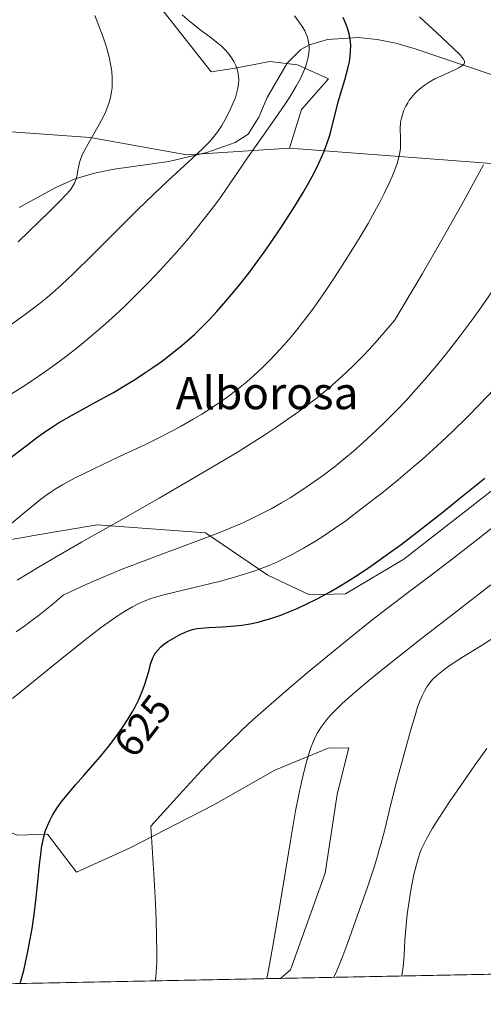
# Model space of a CAD drawing. Units: metres. Extents: x 635233 to 638703, y 4704299 to 4706680.
# Drawn here: x 635540 to 635654, y 4704299 to 4704543 of the extents above; entities that cross this region are included whole.
import ezdxf
from ezdxf.enums import TextEntityAlignment as Align

# ---------------------------------------------------------------- set-up
doc = ezdxf.new("R2010")
doc.units = ezdxf.units.M
doc.header["$MEASUREMENT"] = 0
for name, color, linetype, lineweight in [('Arbolado forestal CxS', 92, 'Continuous', 0), ('Comarca CxS', 21, 'Continuous', 0), ('Comunidad Autónoma CxS', 142, 'Continuous', 0), ('Corriente natural lineal', 142, 'Continuous', 13), ('Cultivos herbáceos CxS', 92, 'Continuous', 0), ('Curva de nivel maestra', 30, 'Continuous', 30), ('Curva de nivel normal', 30, 'Continuous', 0), ('Matorral CxS', 135, 'Continuous', 0), ('Municipio CxS', 4, 'Continuous', 0), ('Provincia CxS', 1, 'Continuous', 0), ('Rótulo de curva de nivel directora', 7, 'Continuous', 0), ('Texto cartográfico', 7, 'Continuous', 0)]:
    doc.layers.add(name, color=color, linetype=linetype, lineweight=lineweight)
doc.styles.add('Style-Arial', font='txt')

# ---------------------------------------------------------------- blocks, each defined once
blk = doc.blocks.new('*U7')
at = {"layer": 'Cultivos herbáceos CxS', "color": 92, "linetype": 'Continuous', "lineweight": 0}
blk.add_polyline3d([(635574.5028999997, 4704545.742500001, 589.4450999999972), (635587.0115, 4704529.8093, 588.7045999999973), (635592.9927000003, 4704530.6643, 589.5880999999936), (635601.5367000002, 4704532.374100001, 591.062699999995), (635608.3727000002, 4704531.519099999, 592.7937999999995), (635616.0626999997, 4704528.098900001, 596.7970999999961), (635609.3674999997, 4704520.471100001, 595.8019999999962), (635606.3992999997, 4704510.871900001, 597.3963999999978), (635581.0301000001, 4704509.2915, 589.068499999994), (635557.1048999998, 4704513.5669, 584.5222000000067), (635536.4137000004, 4704515.018300001, 580.2051999999967), (635530.6177000003, 4704514.422300001, 579.142200000002), (635522.0727000004, 4704510.147500001, 577.6809000000068), (635518.6545000002, 4704507.5823, 577.1521999999968), (635513.5285, 4704502.453700001, 576.7075000000041), (635501.5663000002, 4704495.613700001, 575.6474000000017), (635468.2430999996, 4704492.1951, 571.5589999999938), (635439.1917000003, 4704479.371300001, 569.0341000000044), (635425.5207000002, 4704481.081499999, 567.607799999998), (635400.7414999995, 4704477.661699999, 565.7706000000035), (635375.9622999999, 4704479.371900001, 564.7311999999947)], dxfattribs=at)
blk = doc.blocks.new('*U12')
at = {"layer": 'Cultivos herbáceos CxS', "color": 92, "linetype": 'Continuous', "lineweight": 0}
blk.add_polyline3d([(635618.1514999997, 4704350.994100001, 636.7880000000005), (635615.2040999997, 4704331.4681, 636.7106000000058), (635606.6586999996, 4704307.531300001, 635.6306999999942), (635604.1705999998, 4704305.456800001, 635.1518000000069), (635482.4718000004, 4704303.065400001, 617.2044000000024), (635477.8957000002, 4704314.1601, 616.9321000000054), (635469.2231000002, 4704333.030099999, 615.3200999999972), (635486.8532999996, 4704340.4169, 617.9974999999977), (635502.6475000001, 4704344.584899999, 619.8032999999997), (635516.9424999999, 4704344.293500001, 621.8849999999948), (635528.0506999996, 4704345.1555, 623.0724999999948), (635539.1586999996, 4704340.873299999, 624.4934000000068), (635546.5657000003, 4704341.1231, 625.3197999999975), (635553.7605, 4704331.7531, 626.1876000000047), (635566.9729000004, 4704337.7689, 628.5071000000025), (635587.7090999996, 4704348.4035, 632.374800000005), (635602.7704999996, 4704357.0033, 633.9391999999935), (635615.9965000004, 4704362.384099999, 635.9576999999991), (635621.0777000004, 4704362.4989, 637.0654000000068), (635620.2676999997, 4704359.3147, 637.006899999993)], close=True, dxfattribs=at)
blk = doc.blocks.new('*U13')
at = {"layer": 'Matorral CxS', "color": 135, "linetype": 'Continuous', "lineweight": 0}
for points in [[(635661.5374999996, 4704430.134299999, 625.6347999999998), (635634.6725000005, 4704409.194700001, 625.3904999999941), (635620.2455000002, 4704400.608899999, 624.7409999999945), (635611.3542999999, 4704400.4091, 622.8252999999969), (635601.0812999997, 4704405.2623, 619.3647000000057), (635585.6035000002, 4704415.717499999, 613.2906999999977), (635558.8743000004, 4704417.658100001, 608.2868000000017), (635542.6942999996, 4704414.9321, 606.3733000000066), (635541.9826999997, 4704414.8123, 606.2839999999997), (635524.0538999997, 4704411.7915, 603.165599999993), (635488.6552999998, 4704403.369899999, 600.0344999999943), (635465.8614999996, 4704399.6801, 597.4195000000036), (635434.9779000003, 4704388.182499999, 593.4149999999936), (635394.7581000002, 4704351.9889, 587.7345000000059), (635344.9382999997, 4704321.338500001, 577.5185000000056)], [(635375.9622999999, 4704479.371900001, 564.7311999999947), (635400.7414999995, 4704477.661699999, 565.7706000000035), (635425.5207000002, 4704481.081499999, 567.607799999998), (635439.1917000003, 4704479.371300001, 569.0341000000044), (635468.2430999996, 4704492.1951, 571.5589999999938), (635501.5663000002, 4704495.613700001, 575.6474000000017), (635513.5285, 4704502.453700001, 576.7075000000041), (635518.6545000002, 4704507.5823, 577.1521999999968), (635522.0727000004, 4704510.147500001, 577.6809000000068), (635530.6177000003, 4704514.422300001, 579.142200000002), (635536.4137000004, 4704515.018300001, 580.2051999999967), (635557.1048999998, 4704513.5669, 584.5222000000067), (635581.0301000001, 4704509.2915, 589.068499999994), (635606.3992999997, 4704510.871900001, 597.3963999999978), (635658.5887000002, 4704506.961300001, 610.578800000003)]]:
    blk.add_polyline3d(points, dxfattribs=at)

msp = doc.modelspace()

# ---------------------------------------------------------------- linework, layer by layer
at = {"layer": 'Arbolado forestal CxS', "color": 92, "linetype": 'Continuous', "lineweight": 0, "extrusion": (-0.1424134530543887, -0.002798232334852945, 0.9898033028258321), "elevation": -103053.6490037239, "flags": 128}
msp.add_lwpolyline([(-4690911.270305208, 720658.4337688282), (-4690911.270305208, 720565.2611185141)], dxfattribs=at)
at = {"layer": 'Arbolado forestal CxS', "color": 92, "linetype": 'Continuous', "lineweight": 0}
for points in [[(635658.5887000002, 4704506.961300001, 610.578800000003), (635606.3992999997, 4704510.871900001, 597.3963999999978), (635609.3674999997, 4704520.471100001, 595.8019999999962), (635616.0626999997, 4704528.098900001, 596.7970999999961), (635608.3727000002, 4704531.519099999, 592.7937999999995), (635601.5367000002, 4704532.374100001, 591.062699999995), (635592.9927000003, 4704530.6643, 589.5880999999936), (635587.0115, 4704529.8093, 588.7045999999973), (635574.5028999997, 4704545.742500001, 589.4450999999972)], [(635574.5028999997, 4704545.742500001, 589.4450999999972), (635587.0115, 4704529.8093, 588.7045999999973), (635592.9927000003, 4704530.6643, 589.5880999999936), (635601.5367000002, 4704532.374100001, 591.062699999995), (635608.3727000002, 4704531.519099999, 592.7937999999995), (635616.0626999997, 4704528.098900001, 596.7970999999961), (635609.3674999997, 4704520.471100001, 595.8019999999962), (635606.3992999997, 4704510.871900001, 597.3963999999978)], [(635606.3992999997, 4704510.871900001, 597.3963999999978), (635658.5887000002, 4704506.961300001, 610.578800000003)], [(635661.5374999996, 4704430.134299999, 625.6347999999998), (635634.6725000005, 4704409.194700001, 625.3904999999941), (635620.2455000002, 4704400.608899999, 624.7409999999945), (635611.3542999999, 4704400.4091, 622.8252999999969), (635601.0812999997, 4704405.2623, 619.3647000000057), (635585.6035000002, 4704415.717499999, 613.2906999999977), (635558.8743000004, 4704417.658100001, 608.2868000000017), (635542.6942999996, 4704414.9321, 606.3733000000066), (635541.9826999997, 4704414.8123, 606.2839999999997), (635524.0538999997, 4704411.7915, 603.165599999993), (635488.6552999998, 4704403.369899999, 600.0344999999943), (635465.8614999996, 4704399.6801, 597.4195000000036), (635434.9779000003, 4704388.182499999, 593.4149999999936), (635394.7581000002, 4704351.9889, 587.7345000000059), (635344.9382999997, 4704321.338500001, 577.5185000000056), (635313.5308999997, 4704304.744700001, 571.5274000000063), (635305.6052000001, 4704299.5902, 569.9737000000023)], [(635344.9382999997, 4704321.338500001, 577.5185000000056), (635394.7581000002, 4704351.9889, 587.7345000000059), (635434.9779000003, 4704388.182499999, 593.4149999999936), (635465.8614999996, 4704399.6801, 597.4195000000036), (635488.6552999998, 4704403.369899999, 600.0344999999943), (635524.0538999997, 4704411.7915, 603.165599999993), (635541.9826999997, 4704414.8123, 606.2839999999997), (635542.6942999996, 4704414.9321, 606.3733000000066), (635558.8743000004, 4704417.658100001, 608.2868000000017), (635585.6035000002, 4704415.717499999, 613.2906999999977), (635601.0812999997, 4704405.2623, 619.3647000000057), (635611.3542999999, 4704400.4091, 622.8252999999969), (635620.2455000002, 4704400.608899999, 624.7409999999945), (635634.6725000005, 4704409.194700001, 625.3904999999941), (635661.5374999996, 4704430.134299999, 625.6347999999998)], [(635696.3754000004, 4704307.2686, 648.4233999999997), (635604.1705999998, 4704305.456800001, 635.1518000000069), (635606.6586999996, 4704307.531300001, 635.6306999999942), (635615.2040999997, 4704331.4681, 636.7106000000058), (635618.1514999997, 4704350.994100001, 636.7880000000005), (635620.2676999997, 4704359.3147, 637.006899999993), (635621.0777000004, 4704362.4989, 637.0654000000068), (635615.9965000004, 4704362.384099999, 635.9576999999991), (635602.7704999996, 4704357.0033, 633.9391999999935), (635587.7090999996, 4704348.4035, 632.374800000005), (635566.9729000004, 4704337.7689, 628.5071000000025), (635553.7605, 4704331.7531, 626.1876000000047), (635546.5657000003, 4704341.1231, 625.3197999999975), (635539.1586999996, 4704340.873299999, 624.4934000000068), (635528.0506999996, 4704345.1555, 623.0724999999948), (635516.9424999999, 4704344.293500001, 621.8849999999948), (635502.6475000001, 4704344.584899999, 619.8032999999997), (635486.8532999996, 4704340.4169, 617.9974999999977), (635469.2231000002, 4704333.030099999, 615.3200999999972), (635477.8957000002, 4704314.1601, 616.9321000000054), (635482.4718000004, 4704303.065400001, 617.2044000000024), (635305.6050000006, 4704299.590100001, 569.9735999999976)], [(635604.1706999998, 4704305.456900001, 635.1518000000069), (635606.6586999996, 4704307.531300001, 635.6306999999942), (635615.2040999997, 4704331.4681, 636.7106000000058), (635618.1514999997, 4704350.994100001, 636.7880000000005), (635620.2676999997, 4704359.3147, 637.006899999993), (635621.0777000004, 4704362.4989, 637.0654000000068), (635615.9965000004, 4704362.384099999, 635.9576999999991), (635602.7704999996, 4704357.0033, 633.9391999999935), (635587.7090999996, 4704348.4035, 632.374800000005), (635566.9729000004, 4704337.7689, 628.5071000000025), (635553.7605, 4704331.7531, 626.1876000000047), (635546.5657000003, 4704341.1231, 625.3197999999975), (635539.1586999996, 4704340.873299999, 624.4934000000068), (635528.0506999996, 4704345.1555, 623.0724999999948), (635516.9424999999, 4704344.293500001, 621.8849999999948), (635502.6475000001, 4704344.584899999, 619.8032999999997), (635486.8532999996, 4704340.4169, 617.9974999999977), (635469.2231000002, 4704333.030099999, 615.3200999999972), (635477.8957000002, 4704314.1601, 616.9321000000054), (635482.4718000004, 4704303.0656, 617.2044000000024)]]:
    msp.add_polyline3d(points, dxfattribs=at)
at = {"layer": 'Comarca CxS', "color": 21, "linetype": 'Continuous', "lineweight": 0, "flags": 128}
msp.add_lwpolyline([(636241.891973666, 4704317.987771782), (635277.610001013, 4704299.039982947), (635232.710001015, 4706612.339982922), (637207.2307588457, 4706651.157280419), (638656.5700010409, 4706679.649982923), (638702.6100010389, 4704366.339982947)], close=True, dxfattribs=at)
at = {"layer": 'Comunidad Autónoma CxS', "color": 142, "linetype": 'Continuous', "lineweight": 0, "flags": 128}
msp.add_lwpolyline([(636241.891973666, 4704317.987771782), (635277.610001013, 4704299.039982947), (635232.710001015, 4706612.339982922), (637207.2307588457, 4706651.157280419), (638656.5700010409, 4706679.649982923), (638702.6100010389, 4704366.339982947)], close=True, dxfattribs=at)
at = {"layer": 'Corriente natural lineal', "color": 142, "linetype": 'Continuous', "lineweight": 13}
msp.add_polyline3d([(635668.7001, 4704524.950099999, 608.7265999999945), (635637.4501, 4704535.5101, 603.5244999999995), (635632.7301000003, 4704536.850099999, 602.6686999999947), (635628.0701000001, 4704537.800100001, 601.2915999999968), (635623.4001000002, 4704538.3201, 599.4713999999949), (635615.7901, 4704537.780099999, 596.0559999999969), (635611.3101000005, 4704536.470100001, 594.3261999999959), (635609.2001, 4704535.300100001, 593.5047999999952), (635605.8000999996, 4704531.970100001, 592.0492999999988), (635600.8701, 4704523.450099999, 591.7464000000036), (635598.8201000001, 4704518.610099999, 591.9612999999954), (635596.1700999998, 4704514.4001, 592.1267999999982), (635592.9801000003, 4704512.3101, 590.8353000000062), (635585.9901000002, 4704509.860099999, 589.950800000006), (635576.5401, 4704507.630100001, 588.4946000000054), (635563.0401, 4704505.720100001, 586.2837000000001), (635558.1901000004, 4704504.7501, 585.417100000006), (635553.3701, 4704503.3201, 584.8331000000035), (635548.8000999996, 4704501.2601, 584.0895000000019), (635539.5201000003, 4704496.190099999, 582.3579999999929)], dxfattribs=at)
at = {"layer": 'Cultivos herbáceos CxS', "color": 92, "linetype": 'Continuous', "lineweight": 0, "extrusion": (-0.1458402339102894, -0.002865782862071819, 0.9893040045716885), "elevation": -105549.8206514569, "flags": 128}
msp.add_lwpolyline([(-4690910.178160399, 720210.9633793521), (-4690910.178160399, 720087.9250687248)], dxfattribs=at)
at = {"layer": 'Cultivos herbáceos CxS', "color": 92, "linetype": 'Continuous', "lineweight": 0}
for points in [[(635574.5028999997, 4704545.742500001, 589.4450999999972), (635587.0115, 4704529.8093, 588.7045999999973), (635592.9927000003, 4704530.6643, 589.5880999999936), (635601.5367000002, 4704532.374100001, 591.062699999995), (635608.3727000002, 4704531.519099999, 592.7937999999995), (635616.0626999997, 4704528.098900001, 596.7970999999961), (635609.3674999997, 4704520.471100001, 595.8019999999962), (635606.3992999997, 4704510.871900001, 597.3963999999978)], [(635606.3992999997, 4704510.871900001, 597.3963999999978), (635581.0301000001, 4704509.2915, 589.068499999994), (635557.1048999998, 4704513.5669, 584.5222000000067), (635536.4137000004, 4704515.018300001, 580.2051999999967), (635530.6177000003, 4704514.422300001, 579.142200000002), (635522.0727000004, 4704510.147500001, 577.6809000000068), (635518.6545000002, 4704507.5823, 577.1521999999968), (635513.5285, 4704502.453700001, 576.7075000000041), (635501.5663000002, 4704495.613700001, 575.6474000000017), (635468.2430999996, 4704492.1951, 571.5589999999938), (635439.1917000003, 4704479.371300001, 569.0341000000044), (635425.5207000002, 4704481.081499999, 567.607799999998), (635400.7414999995, 4704477.661699999, 565.7706000000035), (635375.9622999999, 4704479.371900001, 564.7311999999947), (635366.1693000002, 4704483.8641, 563.6619000000064), (635358.8737000005, 4704494.7611, 561.9361000000063), (635347.7669000003, 4704510.149300001, 558.3408000000054), (635324.6967000002, 4704518.6985, 555.3494000000064), (635305.6249000002, 4704521.267700001, 552.7223999999987), (635300.4111000003, 4704520.522700001, 552.358600000007)], [(635604.1706999998, 4704305.456900001, 635.1518000000069), (635606.6586999996, 4704307.531300001, 635.6306999999942), (635615.2040999997, 4704331.4681, 636.7106000000058), (635618.1514999997, 4704350.994100001, 636.7880000000005), (635620.2676999997, 4704359.3147, 637.006899999993), (635621.0777000004, 4704362.4989, 637.0654000000068), (635615.9965000004, 4704362.384099999, 635.9576999999991), (635602.7704999996, 4704357.0033, 633.9391999999935), (635587.7090999996, 4704348.4035, 632.374800000005), (635566.9729000004, 4704337.7689, 628.5071000000025), (635553.7605, 4704331.7531, 626.1876000000047), (635546.5657000003, 4704341.1231, 625.3197999999975), (635539.1586999996, 4704340.873299999, 624.4934000000068), (635528.0506999996, 4704345.1555, 623.0724999999948), (635516.9424999999, 4704344.293500001, 621.8849999999948), (635502.6475000001, 4704344.584899999, 619.8032999999997), (635486.8532999996, 4704340.4169, 617.9974999999977), (635469.2231000002, 4704333.030099999, 615.3200999999972), (635477.8957000002, 4704314.1601, 616.9321000000054), (635482.4718000004, 4704303.0656, 617.2044000000024)]]:
    msp.add_polyline3d(points, dxfattribs=at)
at = {"layer": 'Curva de nivel maestra', "color": 30, "linetype": 'Continuous', "lineweight": 30, "flags": 128}
for points, elevation in [([(635537.2300000006, 4704434.2301), (635540.9199999999, 4704437.030099999), (635544.1699999999, 4704439.470100001), (635546.1399999997, 4704440.870100001), (635547.7599999999, 4704441.950099999), (635549.2999999998, 4704442.9001), (635552.5199999996, 4704444.7401), (635558.6100000005, 4704448.110099999), (635562.8499999996, 4704450.4801), (635565.4100000003, 4704451.9801), (635568.2999999998, 4704453.7601), (635570.8899999997, 4704455.440099999), (635572.5999999996, 4704456.590100001), (635574.6299999999, 4704458.050100001), (635577.3300000001, 4704460.0801), (635579.8499999996, 4704462.130100001), (635581.5899999999, 4704463.620100001), (635582.9100000003, 4704464.8301), (635584.7999999998, 4704466.6501), (635586.7800000003, 4704468.6601), (635588.4600000001, 4704470.4801), (635590.7000000002, 4704473.030099999), (635592.5700000003, 4704475.2501), (635594.0899999999, 4704477.140100001), (635596.3099999997, 4704480.0001), (635598.5499999998, 4704482.9901), (635600.1100000005, 4704485.130100001), (635602.0099999999, 4704487.850099999), (635604.2599999999, 4704491.1501), (635605.8600000005, 4704493.5801), (635607.7199999997, 4704496.5101), (635609.7800000003, 4704499.9001), (635611.1299999999, 4704502.2501), (635612.4900000002, 4704504.790100001), (635613.6799999997, 4704507.190099999), (635614.4299999997, 4704508.850099999), (635614.9600000001, 4704510.130100001), (635615.6399999997, 4704511.9901), (635616.2599999999, 4704513.890100001), (635616.5899999999, 4704515.050100001), (635618.4600000001, 4704522.380100001), (635620.0800000001, 4704527.850099999), (635620.8300000001, 4704530.600099999), (635621.2100000001, 4704532.390100001), (635621.3899999997, 4704533.600099999), (635621.5, 4704534.960100001), (635621.54, 4704536.2601), (635621.5, 4704537.1801), (635621.3600000005, 4704538.300100001), (635621.1799999997, 4704539.1801), (635620.8600000005, 4704540.340100001), (635620.4299999997, 4704541.520099999), (635619.7100000001, 4704543.210100001)], 600), ([(635539.7928999999, 4704304.192), (635540.0499999998, 4704305.0701), (635540.6799999997, 4704307.440099999), (635541.1299999999, 4704309.350099999), (635541.7199999997, 4704312.140100001), (635542.3099999997, 4704315.1801), (635542.75, 4704317.800100001), (635543.2699999996, 4704321.290100001), (635543.7000000002, 4704324.690099999), (635544.2000000002, 4704329.350099999), (635544.5999999996, 4704333.630100001), (635544.8700000001, 4704336.120100001), (635545.0999999996, 4704337.770099999), (635545.2300000006, 4704338.550100001), (635545.6600000003, 4704340.450099999), (635546.0999999996, 4704342.0601), (635547.1200000001, 4704344.540100001), (635547.8300000001, 4704345.870100001), (635548.9299999997, 4704347.630100001), (635550.1900000004, 4704349.4001), (635551.4800000006, 4704351.0001), (635553.4600000001, 4704353.3201), (635555.5300000003, 4704355.640100001), (635557.7999999998, 4704358.200099999), (635559.5700000003, 4704360.2501), (635561.7400000002, 4704362.920100001), (635563.3200000003, 4704364.970100001), (635564.9699999997, 4704367.3201), (635566.4900000002, 4704369.6601), (635567.4900000002, 4704371.3201), (635568.2000000002, 4704372.620100001), (635569.1200000001, 4704374.4901), (635569.9800000006, 4704376.450099999), (635570.5700000003, 4704378.040100001), (635571.2100000001, 4704380.050100001), (635571.6699999999, 4704381.710100001), (635572.0700000003, 4704383.210100001), (635572.3600000005, 4704384.130100001), (635572.6799999997, 4704384.920100001), (635572.9299999997, 4704385.440099999), (635573.2999999998, 4704386.030099999), (635573.8899999997, 4704386.770099999), (635574.5700000003, 4704387.470100001), (635575.2699999996, 4704388.040100001), (635576.3200000003, 4704388.790100001), (635577.5099999999, 4704389.520099999), (635579.2400000002, 4704390.470100001), (635580.5899999999, 4704391.110099999), (635581.4400000004, 4704391.450099999), (635582.4400000004, 4704391.7601), (635583.4699999997, 4704392.0101), (635584.4400000004, 4704392.1601), (635586.4500000002, 4704392.3201), (635589.7999999998, 4704392.450099999), (635590.9900000002, 4704392.5101), (635592.9000000004, 4704392.6601), (635594.5999999996, 4704392.860099999), (635596.6600000003, 4704393.210100001), (635598.6200000001, 4704393.620100001), (635600, 4704393.9801), (635601.7800000003, 4704394.5101), (635604.2999999998, 4704395.370100001), (635606.6699999999, 4704396.290100001), (635608.3099999997, 4704396.9801), (635610.4000000004, 4704397.950099999), (635613.3700000001, 4704399.450099999), (635616.4199999999, 4704401.110099999), (635618.7000000002, 4704402.4301), (635620.5899999999, 4704403.5801), (635623.4800000006, 4704405.440099999), (635626.7400000002, 4704407.630100001), (635629.7400000002, 4704409.7401), (635633.9800000006, 4704412.840100001), (635638.4100000003, 4704416.220100001), (635644.3700000001, 4704420.880100001), (635648.9699999997, 4704424.5801), (635654.6900000004, 4704429.2601)], 625)]:
    msp.add_lwpolyline(points, dxfattribs=dict(at, elevation=elevation))
at = {"layer": 'Curva de nivel normal', "color": 30, "linetype": 'Continuous', "lineweight": 0, "flags": 128}
for points, elevation in [([(635535.6699999999, 4704465.840100001), (635540.7699999996, 4704469.5701), (635544.4299999997, 4704472.3301), (635546.4699999997, 4704473.950099999), (635548.4500000002, 4704475.640100001), (635550.0499999998, 4704477.090100001), (635552.8399999999, 4704479.7501), (635557.8200000003, 4704484.670100001), (635564.25, 4704491.100099999), (635568.7100000001, 4704495.520099999), (635572.9699999997, 4704499.640100001), (635576.3399999999, 4704502.8301), (635580.3399999999, 4704506.520099999), (635583.4900000002, 4704509.420100001), (635585.1500000004, 4704511.0001), (635586.5999999996, 4704512.5101), (635587.7999999998, 4704513.890100001), (635588.6500000004, 4704515.0101), (635589.6299999999, 4704516.5001), (635590.4699999997, 4704517.970100001), (635591.5300000003, 4704520.0701), (635592.4699999997, 4704522.120100001), (635593.0099999999, 4704523.4801), (635593.4199999999, 4704524.800100001), (635593.6500000004, 4704525.7601), (635593.7999999998, 4704526.840100001), (635593.8399999999, 4704527.840100001), (635593.8200000003, 4704528.520099999), (635593.7000000002, 4704529.360099999), (635593.4400000004, 4704530.440099999), (635593.1100000005, 4704531.370100001), (635592.6699999999, 4704532.3101), (635592.2599999999, 4704533.030099999), (635591.5, 4704534.0801), (635590.5999999996, 4704535.140100001), (635589.7000000002, 4704536.030099999), (635588.2999999998, 4704537.2301), (635586.7100000001, 4704538.450099999), (635584.3399999999, 4704540.200099999), (635582.4600000001, 4704541.640100001), (635581.2599999999, 4704542.640100001), (635579.9000000004, 4704543.890100001)], 590), ([(635607.6799999997, 4704543.640100001), (635608.7999999998, 4704542.100099999), (635609.7000000002, 4704540.7401), (635610.1799999997, 4704539.920100001), (635610.5599999997, 4704539.130100001), (635610.79, 4704538.540100001), (635611.0300000003, 4704537.690099999), (635611.2100000001, 4704536.6601), (635611.2699999996, 4704535.890100001), (635611.2400000002, 4704534.9801), (635611.1399999997, 4704534.0601), (635611.04, 4704533.450099999), (635610.8799999999, 4704532.800100001), (635610.5800000001, 4704531.7501), (635610.1600000003, 4704530.550100001), (635609.04, 4704528.0101), (635608.0800000001, 4704526.2601), (635606.3799999999, 4704523.4301), (635605.2699999996, 4704521.720100001), (635603.6100000005, 4704519.290100001), (635600.5599999997, 4704514.970100001), (635596.2199999997, 4704508.7501), (635591.9900000002, 4704502.5701), (635589.4699999997, 4704498.960100001), (635587.9000000004, 4704496.8101), (635585.79, 4704494.050100001), (635583.0499999998, 4704490.610099999), (635580.9000000004, 4704488.0101), (635578.0199999996, 4704484.700099999), (635574.3899999997, 4704480.690099999), (635571.6299999999, 4704477.7601), (635568.4199999999, 4704474.5001), (635565.4299999997, 4704471.590100001), (635563.4100000003, 4704469.6801), (635560.8799999999, 4704467.4001), (635557.3899999997, 4704464.370100001), (635553.9000000004, 4704461.5101), (635551.3799999999, 4704459.530099999), (635549.3600000005, 4704458.020099999), (635546.3899999997, 4704455.860099999), (635543.1500000004, 4704453.620100001), (635540.3200000003, 4704451.7601), (635536.54, 4704449.350099999)], 595), ([(635537.1299999999, 4704417.630100001), (635540.79, 4704420.6601), (635543.3899999997, 4704422.8301), (635544.9299999997, 4704424.0601), (635546.4000000004, 4704425.1501), (635547.4699999997, 4704425.890100001), (635548.7000000002, 4704426.6801), (635550.29, 4704427.630100001), (635553.2699999996, 4704429.2301), (635558.1699999999, 4704431.6601), (635564.3899999997, 4704434.620100001), (635570.9199999999, 4704437.690099999), (635574.7599999999, 4704439.550100001), (635576.9600000001, 4704440.6801), (635579.5899999999, 4704442.090100001), (635582.6200000001, 4704443.8101), (635584.7400000002, 4704445.0801), (635587.0599999997, 4704446.5701), (635589.3200000003, 4704448.090100001), (635591.2100000001, 4704449.460100001), (635593.7599999999, 4704451.4101), (635595.8499999996, 4704453.120100001), (635597.5, 4704454.5701), (635599.7300000006, 4704456.640100001), (635601.5700000003, 4704458.450099999), (635603.0499999998, 4704460.0101), (635605.0800000001, 4704462.2501), (635606.7800000003, 4704464.2301), (635608.2000000002, 4704465.960100001), (635610.1799999997, 4704468.4901), (635611.8899999997, 4704470.7601), (635613.3300000001, 4704472.7501), (635615.3700000001, 4704475.670100001), (635617.5300000003, 4704478.890100001), (635620.7599999999, 4704483.9001), (635623.8799999999, 4704488.970100001), (635625.8300000001, 4704492.270099999), (635627.54, 4704495.3101), (635628.6500000004, 4704497.380100001), (635629.8399999999, 4704499.700099999), (635631.0499999998, 4704502.210100001), (635631.7800000003, 4704503.860099999), (635632.4500000002, 4704505.5601), (635632.9900000002, 4704507.100099999), (635633.3300000001, 4704508.3101), (635633.6600000003, 4704509.8201), (635633.8300000001, 4704510.9301), (635633.8700000001, 4704511.5101), (635633.8600000005, 4704513.5001), (635633.7699999996, 4704515.5801), (635633.8799999999, 4704517.350099999), (635634.0700000003, 4704518.340100001), (635634.3899999997, 4704519.4801), (635634.7100000001, 4704520.3201), (635635.1600000003, 4704521.280099999), (635635.6500000004, 4704522.1501), (635636.0199999996, 4704522.7401), (635636.5599999997, 4704523.460100001), (635637.3899999997, 4704524.420100001), (635638.2199999997, 4704525.2501), (635638.8499999996, 4704525.790100001), (635639.7000000002, 4704526.4301), (635640.9800000006, 4704527.270099999), (635642.3600000005, 4704528.040100001), (635643.6500000004, 4704528.6601), (635647.2599999999, 4704530.280099999), (635648.25, 4704530.770099999), (635649.0199999996, 4704531.2401), (635649.3499999996, 4704531.5001), (635649.5800000001, 4704531.8101), (635649.6900000004, 4704532.130100001), (635649.6699999999, 4704532.420100001), (635649.4600000001, 4704532.890100001), (635649.0499999998, 4704533.460100001), (635648.5, 4704534.050100001), (635647.2000000002, 4704535.3101), (635643.9500000002, 4704538.350099999), (635638.54, 4704543.420100001)], 605), ([(635558.25, 4704543.7401), (635559.2800000003, 4704541.1601), (635560.4199999999, 4704538.100099999), (635561.1399999997, 4704535.9001), (635561.8099999997, 4704533.460100001), (635562.2599999999, 4704531.290100001), (635562.4600000001, 4704529.870100001), (635562.5800000001, 4704528.280099999), (635562.5800000001, 4704526.7601), (635562.5199999996, 4704525.8101), (635562.4000000004, 4704524.870100001), (635562.1100000005, 4704523.4101), (635561.7000000002, 4704521.920100001), (635561.3399999999, 4704520.850099999), (635560.9800000006, 4704519.9901), (635560.3300000001, 4704518.5801), (635559.0300000003, 4704516.1501), (635557.0199999996, 4704512.710100001), (635555.7699999996, 4704510.520099999), (635555.2199999997, 4704509.420100001), (635554.79, 4704508.360099999), (635554.4699999997, 4704507.370100001), (635554.2800000003, 4704506.550100001), (635554.0700000003, 4704505.380100001), (635553.8600000005, 4704504.190099999), (635553.6299999999, 4704503.300100001), (635553.2199999997, 4704502.2501), (635552.7599999999, 4704501.380100001), (635552.2100000001, 4704500.630100001), (635551.1200000001, 4704499.370100001), (635549.5599999997, 4704497.700099999), (635547.1500000004, 4704495.280099999), (635539.2999999998, 4704487.690099999)], 585), ([(635539.0499999998, 4704404.040100001), (635544.5099999999, 4704407.3301), (635548.7199999997, 4704409.8101), (635554.9600000001, 4704413.390100001), (635563.5899999999, 4704418.290100001), (635574.1600000003, 4704424.300100001), (635581.5499999998, 4704428.5601), (635588.7100000001, 4704432.770099999), (635593.6900000004, 4704435.780099999), (635596.9400000004, 4704437.800100001), (635600.0499999998, 4704439.8101), (635603.2699999996, 4704441.940099999), (635608.75, 4704445.720100001), (635613.3300000001, 4704449.2401), (635616.0999999996, 4704451.540100001), (635618.6200000001, 4704453.720100001), (635620.3600000005, 4704455.3301), (635622.4600000001, 4704457.350099999), (635624.6100000005, 4704459.520099999), (635626.0999999996, 4704461.090100001), (635627.5899999999, 4704462.7401), (635632.3600000005, 4704468.2501), (635639.29, 4704479.9001), (635643.7400000002, 4704487.600099999), (635649, 4704496.9801), (635654.3600000005, 4704506.7401)], 610), ([(635538.7999999998, 4704391.210100001), (635540.9600000001, 4704392.720100001), (635543.1100000005, 4704394.3101), (635544.2800000003, 4704395.210100001), (635547.5099999999, 4704397.8101), (635550.4400000004, 4704400.2601), (635553.5700000003, 4704401.7601), (635557.2000000002, 4704403.420100001), (635561.8899999997, 4704405.4301), (635565.4699999997, 4704406.870100001), (635571.1399999997, 4704409.040100001), (635584.5899999999, 4704414.040100001), (635587.6500000004, 4704415.210100001), (635589.9400000004, 4704416.130100001), (635592.7599999999, 4704417.3101), (635594.8399999999, 4704418.220100001), (635597.4199999999, 4704419.420100001), (635599.8899999997, 4704420.630100001), (635601.8899999997, 4704421.690099999), (635604.4400000004, 4704423.130100001), (635606.5599999997, 4704424.4001), (635609.4500000002, 4704426.2601), (635612.3300000001, 4704428.220100001), (635614.7699999996, 4704429.9901), (635617.8300000001, 4704432.3301), (635619.7999999998, 4704433.920100001), (635622.2199999997, 4704435.940099999), (635624.6299999999, 4704438.0601), (635626.7000000002, 4704439.950099999), (635629.7000000002, 4704442.8201), (635632.9299999997, 4704446.0701), (635635.2599999999, 4704448.5001), (635637.0999999996, 4704450.5101), (635639.7800000003, 4704453.5601), (635642.6900000004, 4704456.9901), (635645.2100000001, 4704460.100099999), (635648.5899999999, 4704464.440099999), (635651.3399999999, 4704468.120100001), (635653.4900000002, 4704471.090100001), (635656.29, 4704475.090100001)], 615), ([(635537.9400000004, 4704374.700099999), (635543.1200000001, 4704378.950099999), (635549.2800000003, 4704383.970100001), (635555.5800000001, 4704388.9901), (635559.9299999997, 4704392.3301), (635562.4000000004, 4704394.140100001), (635564.5599999997, 4704395.610099999), (635566, 4704396.530099999), (635567.54, 4704397.4101), (635569.0199999996, 4704398.1801), (635570.3099999997, 4704398.7401), (635572.1500000004, 4704399.4301), (635573.8099999997, 4704399.960100001), (635575.2999999998, 4704400.370100001), (635578.3600000005, 4704401.120100001), (635584.2300000006, 4704402.5101), (635589.2999999998, 4704403.7601), (635592.5800000001, 4704404.640100001), (635595.7699999996, 4704405.610099999), (635598.0899999999, 4704406.390100001), (635600.7100000001, 4704407.390100001), (635603.0999999996, 4704408.4001), (635604.75, 4704409.1601), (635606.8600000005, 4704410.2301), (635609.8899999997, 4704411.9001), (635612.8200000003, 4704413.640100001), (635614.9299999997, 4704415.0001), (635617.5499999998, 4704416.770099999), (635620.2999999998, 4704418.710100001), (635622.6799999997, 4704420.4801), (635626.5300000003, 4704423.4301), (635629.6299999999, 4704425.880100001), (635633.2599999999, 4704428.840100001), (635636.7699999996, 4704431.770099999), (635639.2000000002, 4704433.870100001), (635641.9500000002, 4704436.3201), (635644.0099999999, 4704438.200099999), (635646.6799999997, 4704440.7501), (635650.3099999997, 4704444.3101), (635653.5, 4704447.540100001), (635660.75, 4704455.130100001)], 620), ([(635573.2971000001, 4704304.850199999), (635573.4400000004, 4704306.870100001), (635573.5599999997, 4704309.590100001), (635573.5999999996, 4704312.030099999), (635573.5499999998, 4704315.610099999), (635573.4199999999, 4704320.0001), (635573.2400000002, 4704324.020099999), (635572.9199999999, 4704329.890100001), (635572.1299999999, 4704343.100099999), (635580.0700000003, 4704351.960100001), (635584.6299999999, 4704356.880100001), (635587.7000000002, 4704360.0801), (635591.3600000005, 4704363.7601), (635594.7199999997, 4704367.0001), (635597.3300000001, 4704369.4001), (635601.1900000004, 4704372.8301), (635606.3300000001, 4704377.290100001), (635610.75, 4704381.040100001), (635616.2599999999, 4704385.620100001), (635621.1299999999, 4704389.600099999), (635626.7400000002, 4704394.0701), (635630.6100000005, 4704397.0801), (635635.4900000002, 4704400.7601), (635641.4199999999, 4704405.200099999), (635647.0599999997, 4704409.4901), (635652.9699999997, 4704414.110099999), (635669.0800000001, 4704426.860099999)], 630), ([(635600.7899000002, 4704305.3904), (635601.4000000004, 4704308.4001), (635602.4800000006, 4704314.420100001), (635604.3300000001, 4704325.450099999), (635606.6299999999, 4704339.460100001), (635607.9199999999, 4704346.950099999), (635608.6100000005, 4704350.530099999), (635609.3600000005, 4704354.050100001), (635610.0800000001, 4704357.120100001), (635610.5800000001, 4704359.0801), (635611, 4704360.470100001), (635611.6200000001, 4704362.3101), (635612.3200000003, 4704364.130100001), (635612.8600000005, 4704365.340100001), (635613.3399999999, 4704366.2401), (635614.1299999999, 4704367.5101), (635615.0999999996, 4704368.880100001), (635615.9000000004, 4704369.880100001), (635616.6200000001, 4704370.690099999), (635617.8399999999, 4704371.950099999), (635619.3399999999, 4704373.390100001), (635620.8799999999, 4704374.780099999), (635623.2599999999, 4704376.840100001), (635626.0599999997, 4704379.1801), (635631.1699999999, 4704383.3201), (635639.0300000003, 4704389.550100001), (635647.7100000001, 4704396.280099999), (635656.2300000006, 4704402.8201)], 635), ([(635617.3913000004, 4704305.716600001), (635618.0800000001, 4704307.3101), (635619.5999999996, 4704311.0601), (635620.8300000001, 4704314.340100001), (635623.1699999999, 4704320.8301), (635625.6699999999, 4704328.050100001), (635627.3099999997, 4704333.0101), (635628.1500000004, 4704335.720100001), (635628.6900000004, 4704337.5601), (635628.9800000006, 4704338.600099999), (635629.9400000004, 4704342.280099999), (635631.3099999997, 4704347.880100001), (635632.8799999999, 4704354.110099999), (635634.6399999997, 4704360.670100001), (635636.3200000003, 4704366.690099999), (635637.4400000004, 4704370.530099999), (635638.0899999999, 4704372.5701), (635638.7100000001, 4704374.290100001), (635639.1799999997, 4704375.4101), (635639.75, 4704376.540100001), (635640.3700000001, 4704377.5801), (635640.8600000005, 4704378.280099999), (635641.2800000003, 4704378.8201), (635641.9699999997, 4704379.5801), (635642.8099999997, 4704380.390100001), (635643.6399999997, 4704381.090100001), (635644.9199999999, 4704382.0801), (635646.4199999999, 4704383.120100001), (635649.1900000004, 4704384.920100001), (635653.5999999996, 4704387.700099999), (635658.4900000002, 4704390.8201)], 640), ([(635634.2182, 4704306.047300001), (635634.2199999997, 4704306.0601), (635634.4800000006, 4704308.3201), (635634.7199999997, 4704311.2301), (635634.9600000001, 4704314.970100001), (635635.2300000006, 4704318.640100001), (635635.4900000002, 4704321.340100001), (635635.79, 4704323.470100001), (635636.4199999999, 4704327.270099999), (635637.1799999997, 4704331.1501), (635637.7699999996, 4704333.6601), (635638.1799999997, 4704335.100099999), (635638.6200000001, 4704336.4101), (635638.9900000002, 4704337.350099999), (635639.5199999996, 4704338.530099999), (635640.25, 4704339.9901), (635640.9000000004, 4704341.1601), (635641.7800000003, 4704342.6501), (635643.1699999999, 4704344.870100001), (635645.9800000006, 4704349.130100001), (635649.4900000002, 4704354.300100001), (635652.2699999996, 4704358.2501), (635655.2300000006, 4704362.350099999)], 645)]:
    msp.add_lwpolyline(points, dxfattribs=dict(at, elevation=elevation))
at = {"layer": 'Matorral CxS', "color": 135, "linetype": 'Continuous', "lineweight": 0}
for points in [[(635606.3992999997, 4704510.871900001, 597.3963999999978), (635581.0301000001, 4704509.2915, 589.068499999994), (635557.1048999998, 4704513.5669, 584.5222000000067), (635536.4137000004, 4704515.018300001, 580.2051999999967), (635530.6177000003, 4704514.422300001, 579.142200000002), (635522.0727000004, 4704510.147500001, 577.6809000000068), (635518.6545000002, 4704507.5823, 577.1521999999968), (635513.5285, 4704502.453700001, 576.7075000000041), (635501.5663000002, 4704495.613700001, 575.6474000000017), (635468.2430999996, 4704492.1951, 571.5589999999938), (635439.1917000003, 4704479.371300001, 569.0341000000044), (635425.5207000002, 4704481.081499999, 567.607799999998), (635400.7414999995, 4704477.661699999, 565.7706000000035), (635375.9622999999, 4704479.371900001, 564.7311999999947), (635366.1693000002, 4704483.8641, 563.6619000000064), (635358.8737000005, 4704494.7611, 561.9361000000063), (635347.7669000003, 4704510.149300001, 558.3408000000054), (635324.6967000002, 4704518.6985, 555.3494000000064), (635305.6249000002, 4704521.267700001, 552.7223999999987), (635300.4111000003, 4704520.522700001, 552.358600000007)], [(635606.3992999997, 4704510.871900001, 597.3963999999978), (635658.5887000002, 4704506.961300001, 610.578800000003)], [(635661.5374999996, 4704430.134299999, 625.6347999999998), (635634.6725000005, 4704409.194700001, 625.3904999999941), (635620.2455000002, 4704400.608899999, 624.7409999999945), (635611.3542999999, 4704400.4091, 622.8252999999969), (635601.0812999997, 4704405.2623, 619.3647000000057), (635585.6035000002, 4704415.717499999, 613.2906999999977), (635558.8743000004, 4704417.658100001, 608.2868000000017), (635542.6942999996, 4704414.9321, 606.3733000000066), (635541.9826999997, 4704414.8123, 606.2839999999997), (635524.0538999997, 4704411.7915, 603.165599999993), (635488.6552999998, 4704403.369899999, 600.0344999999943), (635465.8614999996, 4704399.6801, 597.4195000000036), (635434.9779000003, 4704388.182499999, 593.4149999999936), (635394.7581000002, 4704351.9889, 587.7345000000059), (635344.9382999997, 4704321.338500001, 577.5185000000056), (635313.5308999997, 4704304.744700001, 571.5274000000063), (635305.6052000001, 4704299.5902, 569.9737000000023)]]:
    msp.add_polyline3d(points, dxfattribs=at)
at = {"layer": 'Municipio CxS', "color": 4, "linetype": 'Continuous', "lineweight": 0, "flags": 128}
msp.add_lwpolyline([(636241.891973666, 4704317.987771782), (635277.610001013, 4704299.039982947), (635232.710001015, 4706612.339982922)], dxfattribs=at)
at = {"layer": 'Provincia CxS', "color": 1, "linetype": 'Continuous', "lineweight": 0, "flags": 128}
msp.add_lwpolyline([(636241.891973666, 4704317.987771782), (635277.610001013, 4704299.039982947), (635232.710001015, 4706612.339982922), (637207.2307588457, 4706651.157280419), (638656.5700010409, 4706679.649982923), (638702.6100010389, 4704366.339982947)], close=True, dxfattribs=at)

# ---------------------------------------------------------------- block references
at = {"layer": 'Cultivos herbáceos CxS', "color": 92, "linetype": 'Continuous', "lineweight": 0}
for name in ['*U7', '*U12']:
    msp.add_blockref(name, (0, 0), dxfattribs=at)
at = {"layer": 'Matorral CxS', "color": 135, "linetype": 'Continuous', "lineweight": 0}
msp.add_blockref('*U13', (0, 0), dxfattribs=at)

# ---------------------------------------------------------------- texts
at = {"layer": 'Rótulo de curva de nivel directora', "color": 7, "linetype": 'Continuous', "lineweight": 0, "style": 'Style-Arial'}
msp.add_text('625', height=7.000000000000002, rotation=52.37748882756305, dxfattribs=at).set_placement((635570.0851883349, 4704367.964728865), align=Align.MIDDLE_CENTER)
at = {"layer": 'Texto cartográfico', "color": 7, "linetype": 'Continuous', "lineweight": 0, "style": 'Style-Arial'}
msp.add_text('Alborosa', height=8, dxfattribs=at).set_placement((635600.8492292687, 4704450.300150001), align=Align.MIDDLE_CENTER)

doc.saveas('drawing.dxf')
